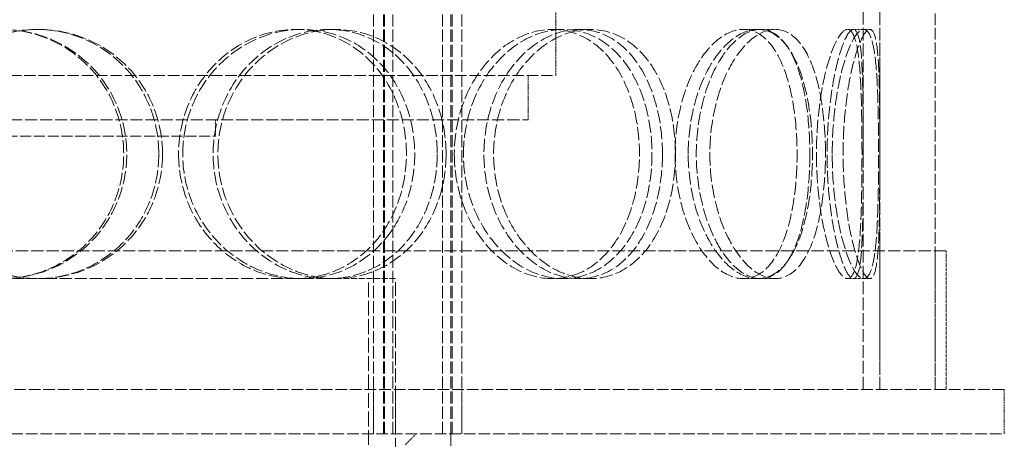
# Model space of a CAD drawing. Units: millimetres. Extents: x -78090 to -73995, y 72202 to 77825.
# Drawn here: x -76020 to -75842, y 76018 to 76094 of the extents above; entities that cross this region are included whole.
import ezdxf

# ---------------------------------------------------------------- set-up
doc = ezdxf.new("R2010")
doc.units = ezdxf.units.MM
doc.linetypes.add('DASHED', pattern=[0.2068, 0.1655, -0.0413])
doc.layers.add('Skrytá (ISO)', color=1, linetype='DASHED', lineweight=18)

msp = doc.modelspace()

# ---------------------------------------------------------------- linework, layer by layer
at = {"layer": 'Skrytá (ISO)', "ltscale": 12.725237}
for p, q in [((-75864.9, 76027.46), (-75864.9, 76627.46)), ((-75854.9, 76027.46), (-75854.9, 76627.46))]:
    msp.add_line(p, q, dxfattribs=at)
at = {"layer": 'Skrytá (ISO)', "ltscale": 13.16355}
for p, q in [((-75956.39, 76019.46), (-75956.39, 76607.46)), ((-75954.59, 76019.46), (-75954.59, 76607.46)), ((-75954.39, 76019.46), (-75954.39, 76607.46)), ((-75952.89, 76019.46), (-75952.89, 76607.46)), ((-75943.89, 76019.46), (-75943.89, 76607.46)), ((-75942.39, 76019.46), (-75942.39, 76607.46)), ((-75942.19, 76019.46), (-75942.19, 76607.46)), ((-75940.39, 76019.46), (-75940.39, 76607.46))]:
    msp.add_line(p, q, dxfattribs=at)
at = {"layer": 'Skrytá (ISO)', "ltscale": 2.379619}
msp.add_line((-75923.4, 76084.16), (-75923.4, 76099.16), dxfattribs=at)
at = {"layer": 'Skrytá (ISO)', "ltscale": 13.84973}
for p, q in [((-75867.9, 76027.46), (-75867.9, 76096.2)), ((-75864.9, 76027.46), (-75864.9, 76096.2))]:
    msp.add_line(p, q, dxfattribs=at)
at = {"layer": 'Skrytá (ISO)', "ltscale": 0.475844}
for p, q in [((-76017.16, 76092.46), (-76016.88, 76092.46)), ((-75970.44, 76092.46), (-75969.31, 76092.46)), ((-75964.48, 76092.46), (-75963.25, 76092.46)), ((-75924.05, 76092.46), (-75922.08, 76092.46)), ((-75919.26, 76092.46), (-75917.2, 76092.46)), ((-75889.56, 76092.46), (-75886.95, 76092.46)), ((-75886.45, 76092.46), (-75883.79, 76092.46)), ((-75869.67, 76092.46), (-75866.7, 76092.46)), ((-75984.9, 76073.16), (-75984.9, 76076.16)), ((-76016.88, 76047.46), (-76017.16, 76047.46)), ((-75963.25, 76047.46), (-75964.48, 76047.46)), ((-75922.08, 76047.46), (-75924.05, 76047.46)), ((-75917.2, 76047.46), (-75919.26, 76047.46)), ((-75886.95, 76047.46), (-75889.56, 76047.46)), ((-75883.79, 76047.46), (-75886.45, 76047.46)), ((-75866.7, 76047.46), (-75869.67, 76047.46))]:
    msp.add_line(p, q, dxfattribs=at)
at = {"layer": 'Skrytá (ISO)', "ltscale": 0.173232}
for p, q in [((-75870.74, 76092.46), (-75869.67, 76092.46)), ((-75869.67, 76047.46), (-75870.74, 76047.46))]:
    msp.add_line(p, q, dxfattribs=at)
at = {"layer": 'Skrytá (ISO)', "ltscale": 12.544458}
msp.add_line((-76141.4, 76084.16), (-75923.4, 76084.16), dxfattribs=at)
at = {"layer": 'Skrytá (ISO)', "ltscale": 1.269084}
for p, q in [((-75928.4, 76076.16), (-75928.4, 76084.16)), ((-75956.39, 76019.46), (-75956.39, 76027.46)), ((-75952.4, 76019.46), (-75952.4, 76027.46)), ((-75940.39, 76019.46), (-75940.39, 76027.46)), ((-75842.4, 76019.46), (-75842.4, 76027.46))]:
    msp.add_line(p, q, dxfattribs=at)
at = {"layer": 'Skrytá (ISO)', "ltscale": 13.165927}
msp.add_line((-76136.4, 76076.16), (-75928.4, 76076.16), dxfattribs=at)
at = {"layer": 'Skrytá (ISO)', "ltscale": 12.026567}
msp.add_line((-76079.9, 76073.16), (-75984.9, 76073.16), dxfattribs=at)
at = {"layer": 'Skrytá (ISO)', "ltscale": 13.36699}
msp.add_line((-75852.9, 76052.46), (-76211.9, 76052.46), dxfattribs=at)
at = {"layer": 'Skrytá (ISO)', "ltscale": 3.966099}
for p, q in [((-75854.9, 76027.46), (-75854.9, 76052.46)), ((-75852.9, 76027.46), (-75852.9, 76052.46))]:
    msp.add_line(p, q, dxfattribs=at)
at = {"layer": 'Skrytá (ISO)', "ltscale": 11.323099}
msp.add_line((-76017.16, 76047.46), (-76071.51, 76047.46), dxfattribs=at)
at = {"layer": 'Skrytá (ISO)', "ltscale": 13.197983}
msp.add_line((-75964.48, 76047.46), (-76016.88, 76047.46), dxfattribs=at)
at = {"layer": 'Skrytá (ISO)', "ltscale": 6.685958}
msp.add_line((-75952.4, 76047.46), (-75963.25, 76047.46), dxfattribs=at)
at = {"layer": 'Skrytá (ISO)', "ltscale": 16.118633}
msp.add_line((-75957.3, 75967.46), (-75957.3, 76047.46), dxfattribs=at)
at = {"layer": 'Skrytá (ISO)', "ltscale": 15.111218}
msp.add_line((-75952.4, 75972.46), (-75952.4, 76047.46), dxfattribs=at)
at = {"layer": 'Skrytá (ISO)', "ltscale": 12.760585}
for p, q in [((-75842.4, 76027.46), (-76222.4, 76027.46)), ((-76222.4, 76019.46), (-75842.4, 76019.46))]:
    msp.add_line(p, q, dxfattribs=at)
at = {"layer": 'Skrytá (ISO)', "ltscale": 0.448624}
msp.add_line((-75950.65, 76017.46), (-75948.65, 76019.46), dxfattribs=at)
at = {"layer": 'Skrytá (ISO)', "ltscale": 13.297873}
msp.add_line((-75942.4, 76019.46), (-75942.4, 75953.46), dxfattribs=at)
at = {"layer": 'Skrytá (ISO)', "ltscale": 14.305923}
for points in [[(-76046.15, 76069.96), (-76046.15, 76067.02), (-76045.56, 76064.07), (-76043.29, 76058.63), (-76041.61, 76056.13), (-76037.41, 76051.97), (-76034.9, 76050.3), (-76029.41, 76048.05), (-76026.43, 76047.46), (-76020.5, 76047.46), (-76017.54, 76048.05), (-76012.08, 76050.3), (-76009.58, 76051.97), (-76005.42, 76056.13), (-76003.77, 76058.63), (-76001.53, 76064.07), (-76000.95, 76067.02), (-76000.95, 76072.91), (-76001.53, 76075.85), (-76003.77, 76081.29), (-76005.42, 76083.79), (-76009.58, 76087.95), (-76012.08, 76089.62), (-76017.54, 76091.87), (-76020.5, 76092.46), (-76026.43, 76092.46), (-76029.41, 76091.87), (-76034.9, 76089.62), (-76037.41, 76087.95), (-76041.61, 76083.79), (-76043.29, 76081.29), (-76045.56, 76075.85), (-76046.15, 76072.91), (-76046.15, 76069.96)], [(-75994.49, 76069.96), (-75994.49, 76067.02), (-75995.07, 76064.07), (-75997.29, 76058.63), (-75998.93, 76056.13), (-76003.06, 76051.97), (-76005.54, 76050.3), (-76010.98, 76048.05), (-76013.93, 76047.46), (-76019.84, 76047.46), (-76022.81, 76048.05), (-76028.3, 76050.3), (-76030.81, 76051.97), (-76035.02, 76056.13), (-76036.7, 76058.63), (-76038.97, 76064.07), (-76039.56, 76067.02), (-76039.56, 76072.91), (-76038.97, 76075.85), (-76036.7, 76081.29), (-76035.02, 76083.79), (-76030.81, 76087.95), (-76028.3, 76089.62), (-76022.81, 76091.87), (-76019.84, 76092.46), (-76013.93, 76092.46), (-76010.98, 76091.87), (-76005.54, 76089.62), (-76003.06, 76087.95), (-75998.93, 76083.79), (-75997.29, 76081.29), (-75995.07, 76075.85), (-75994.49, 76072.91), (-75994.49, 76069.96)], [(-75990.85, 76069.96), (-75990.85, 76067.02), (-75990.28, 76064.07), (-75988.08, 76058.63), (-75986.46, 76056.13), (-75982.43, 76051.97), (-75980.03, 76050.3), (-75974.85, 76048.05), (-75972.06, 76047.46), (-75966.56, 76047.46), (-75963.84, 76048.05), (-75958.86, 76050.3), (-75956.61, 76051.97), (-75952.89, 76056.13), (-75951.42, 76058.63), (-75949.43, 76064.07), (-75948.92, 76067.02), (-75948.92, 76072.91), (-75949.43, 76075.85), (-75951.42, 76081.29), (-75952.89, 76083.79), (-75956.61, 76087.95), (-75958.86, 76089.62), (-75963.84, 76091.87), (-75966.56, 76092.46), (-75972.06, 76092.46), (-75974.85, 76091.87), (-75980.03, 76089.62), (-75982.43, 76087.95), (-75986.46, 76083.79), (-75988.08, 76081.29), (-75990.28, 76075.85), (-75990.85, 76072.91), (-75990.85, 76069.96)], [(-75943.26, 76069.96), (-75943.26, 76067.02), (-75943.76, 76064.07), (-75945.7, 76058.63), (-75947.14, 76056.13), (-75950.79, 76051.97), (-75952.99, 76050.3), (-75957.87, 76048.05), (-75960.54, 76047.46), (-75965.95, 76047.46), (-75968.69, 76048.05), (-75973.8, 76050.3), (-75976.17, 76051.97), (-75980.15, 76056.13), (-75981.75, 76058.63), (-75983.93, 76064.07), (-75984.49, 76067.02), (-75984.49, 76072.91), (-75983.93, 76075.85), (-75981.75, 76081.29), (-75980.15, 76083.79), (-75976.17, 76087.95), (-75973.8, 76089.62), (-75968.69, 76091.87), (-75965.95, 76092.46), (-75960.54, 76092.46), (-75957.87, 76091.87), (-75952.99, 76089.62), (-75950.79, 76087.95), (-75947.14, 76083.79), (-75945.7, 76081.29), (-75943.76, 76075.85), (-75943.26, 76072.91), (-75943.26, 76069.96)], [(-75940.12, 76069.96), (-75940.12, 76067.02), (-75939.62, 76064.07), (-75937.74, 76058.63), (-75936.35, 76056.13), (-75932.94, 76051.97), (-75930.92, 76050.3), (-75926.6, 76048.05), (-75924.31, 76047.46), (-75919.84, 76047.46), (-75917.66, 76048.05), (-75913.72, 76050.3), (-75911.96, 76051.97), (-75909.08, 76056.13), (-75907.95, 76058.63), (-75906.44, 76064.07), (-75906.06, 76067.02), (-75906.06, 76072.91), (-75906.44, 76075.85), (-75907.95, 76081.29), (-75909.08, 76083.79), (-75911.96, 76087.95), (-75913.72, 76089.62), (-75917.66, 76091.87), (-75919.84, 76092.46), (-75924.31, 76092.46), (-75926.6, 76091.87), (-75930.92, 76089.62), (-75932.94, 76087.95), (-75936.35, 76083.79), (-75937.74, 76081.29), (-75939.62, 76075.85), (-75940.12, 76072.91), (-75940.12, 76069.96)], [(-75901.82, 76069.96), (-75901.82, 76067.02), (-75902.19, 76064.07), (-75903.63, 76058.63), (-75904.71, 76056.13), (-75907.47, 76051.97), (-75909.15, 76050.3), (-75912.94, 76048.05), (-75915.04, 76047.46), (-75919.35, 76047.46), (-75921.57, 76048.05), (-75925.74, 76050.3), (-75927.7, 76051.97), (-75931.02, 76056.13), (-75932.37, 76058.63), (-75934.2, 76064.07), (-75934.68, 76067.02), (-75934.68, 76072.91), (-75934.2, 76075.85), (-75932.37, 76081.29), (-75931.02, 76083.79), (-75927.7, 76087.95), (-75925.74, 76089.62), (-75921.57, 76091.87), (-75919.35, 76092.46), (-75915.04, 76092.46), (-75912.94, 76091.87), (-75909.15, 76089.62), (-75907.47, 76087.95), (-75904.71, 76083.79), (-75903.63, 76081.29), (-75902.19, 76075.85), (-75901.82, 76072.91), (-75901.82, 76069.96)], [(-75899.51, 76069.96), (-75899.51, 76067.02), (-75899.15, 76064.07), (-75897.78, 76058.63), (-75896.78, 76056.13), (-75894.36, 76051.97), (-75892.94, 76050.3), (-75889.97, 76048.05), (-75888.43, 76047.46), (-75885.48, 76047.46), (-75884.08, 76048.05), (-75881.6, 76050.3), (-75880.53, 76051.97), (-75878.81, 76056.13), (-75878.15, 76058.63), (-75877.28, 76064.07), (-75877.06, 76067.02), (-75877.06, 76072.91), (-75877.28, 76075.85), (-75878.15, 76081.29), (-75878.81, 76083.79), (-75880.53, 76087.95), (-75881.6, 76089.62), (-75884.08, 76091.87), (-75885.48, 76092.46), (-75888.43, 76092.46), (-75889.97, 76091.87), (-75892.94, 76089.62), (-75894.36, 76087.95), (-75896.78, 76083.79), (-75897.78, 76081.29), (-75899.15, 76075.85), (-75899.51, 76072.91), (-75899.51, 76069.96)], [(-75874.71, 76069.96), (-75874.71, 76067.02), (-75874.91, 76064.07), (-75875.7, 76058.63), (-75876.29, 76056.13), (-75877.87, 76051.97), (-75878.85, 76050.3), (-75881.12, 76048.05), (-75882.42, 76047.46), (-75885.16, 76047.46), (-75886.61, 76048.05), (-75889.39, 76050.3), (-75890.73, 76051.97), (-75893.01, 76056.13), (-75893.96, 76058.63), (-75895.25, 76064.07), (-75895.6, 76067.02), (-75895.6, 76072.91), (-75895.25, 76075.85), (-75893.96, 76081.29), (-75893.01, 76083.79), (-75890.73, 76087.95), (-75889.39, 76089.62), (-75886.61, 76091.87), (-75885.16, 76092.46), (-75882.42, 76092.46), (-75881.12, 76091.87), (-75878.85, 76089.62), (-75877.87, 76087.95), (-75876.29, 76083.79), (-75875.7, 76081.29), (-75874.91, 76075.85), (-75874.71, 76072.91), (-75874.71, 76069.96)], [(-75873.49, 76069.96), (-75873.49, 76067.02), (-75873.3, 76064.07), (-75872.6, 76058.63), (-75872.1, 76056.13), (-75870.93, 76051.97), (-75870.27, 76050.3), (-75868.97, 76048.05), (-75868.34, 76047.46), (-75867.24, 76047.46), (-75866.77, 76048.05), (-75866.04, 76050.3), (-75865.77, 76051.97), (-75865.39, 76056.13), (-75865.28, 76058.63), (-75865.14, 76064.07), (-75865.11, 76067.02), (-75865.11, 76072.91), (-75865.14, 76075.85), (-75865.28, 76081.29), (-75865.39, 76083.79), (-75865.77, 76087.95), (-75866.04, 76089.62), (-75866.77, 76091.87), (-75867.24, 76092.46), (-75868.34, 76092.46), (-75868.97, 76091.87), (-75870.27, 76089.62), (-75870.93, 76087.95), (-75872.1, 76083.79), (-75872.6, 76081.29), (-75873.3, 76075.85), (-75873.49, 76072.91), (-75873.49, 76069.96)], [(-75864.91, 76069.96), (-75864.91, 76067.02), (-75864.91, 76064.07), (-75864.96, 76058.63), (-75865.01, 76056.13), (-75865.22, 76051.97), (-75865.39, 76050.3), (-75865.91, 76048.05), (-75866.26, 76047.46), (-75867.13, 76047.46), (-75867.65, 76048.05), (-75868.73, 76050.3), (-75869.3, 76051.97), (-75870.31, 76056.13), (-75870.75, 76058.63), (-75871.36, 76064.07), (-75871.53, 76067.02), (-75871.53, 76072.91), (-75871.36, 76075.85), (-75870.75, 76081.29), (-75870.31, 76083.79), (-75869.3, 76087.95), (-75868.73, 76089.62), (-75867.65, 76091.87), (-75867.13, 76092.46), (-75866.26, 76092.46), (-75865.91, 76091.87), (-75865.39, 76089.62), (-75865.22, 76087.95), (-75865.01, 76083.79), (-75864.96, 76081.29), (-75864.91, 76075.85), (-75864.91, 76072.91), (-75864.91, 76069.96)]]:
    msp.add_open_spline(points, degree=3, knots=[-1, -1, -1, -1, -0.9375, -0.9375, -0.875, -0.875, -0.8125, -0.8125, -0.75, -0.75, -0.6875, -0.6875, -0.625, -0.625, -0.5625, -0.5625, -0.5, -0.5, -0.4375, -0.4375, -0.375, -0.375, -0.3125, -0.3125, -0.25, -0.25, -0.1875, -0.1875, -0.125, -0.125, -0.0625, -0.0625, 0, 0, 0, 0], dxfattribs=at)
at = {"layer": 'Skrytá (ISO)', "ltscale": 14.177235}
for points in [[(-76045.9, 76069.96), (-76045.9, 76072.91), (-76045.33, 76075.85), (-76043.1, 76081.29), (-76041.45, 76083.79), (-76037.32, 76087.95), (-76034.85, 76089.62), (-76029.46, 76091.87), (-76026.54, 76092.46), (-76020.71, 76092.46), (-76017.8, 76091.87), (-76012.44, 76089.62), (-76009.99, 76087.95), (-76005.91, 76083.79), (-76004.28, 76081.29), (-76002.08, 76075.85), (-76001.51, 76072.91), (-76001.51, 76067.02), (-76002.08, 76064.07), (-76004.28, 76058.63), (-76005.91, 76056.13), (-76009.99, 76051.97), (-76012.44, 76050.3), (-76017.8, 76048.05), (-76020.71, 76047.46), (-76026.54, 76047.46), (-76029.46, 76048.05), (-76034.85, 76050.3), (-76037.32, 76051.97), (-76041.45, 76056.13), (-76043.1, 76058.63), (-76045.33, 76064.07), (-76045.9, 76067.02), (-76045.9, 76069.96)], [(-75995.17, 76069.96), (-75995.17, 76072.91), (-75995.73, 76075.85), (-75997.91, 76081.29), (-75999.53, 76083.79), (-76003.59, 76087.95), (-76006.02, 76089.62), (-76011.36, 76091.87), (-76014.26, 76092.46), (-76020.07, 76092.46), (-76022.98, 76091.87), (-76028.37, 76089.62), (-76030.84, 76087.95), (-76034.97, 76083.79), (-76036.62, 76081.29), (-76038.86, 76075.85), (-76039.43, 76072.91), (-76039.43, 76067.02), (-76038.86, 76064.07), (-76036.62, 76058.63), (-76034.97, 76056.13), (-76030.84, 76051.97), (-76028.37, 76050.3), (-76022.98, 76048.05), (-76020.07, 76047.46), (-76014.26, 76047.46), (-76011.36, 76048.05), (-76006.02, 76050.3), (-76003.59, 76051.97), (-75999.53, 76056.13), (-75997.91, 76058.63), (-75995.73, 76064.07), (-75995.17, 76067.02), (-75995.17, 76069.96)], [(-75991.6, 76069.96), (-75991.6, 76072.91), (-75991.04, 76075.85), (-75988.88, 76081.29), (-75987.28, 76083.79), (-75983.33, 76087.95), (-75980.97, 76089.62), (-75975.88, 76091.87), (-75973.14, 76092.46), (-75967.74, 76092.46), (-75965.06, 76091.87), (-75960.18, 76089.62), (-75957.97, 76087.95), (-75954.31, 76083.79), (-75952.87, 76081.29), (-75950.92, 76075.85), (-75950.42, 76072.91), (-75950.42, 76067.02), (-75950.92, 76064.07), (-75952.87, 76058.63), (-75954.31, 76056.13), (-75957.97, 76051.97), (-75960.18, 76050.3), (-75965.06, 76048.05), (-75967.74, 76047.46), (-75973.14, 76047.46), (-75975.88, 76048.05), (-75980.97, 76050.3), (-75983.33, 76051.97), (-75987.28, 76056.13), (-75988.88, 76058.63), (-75991.04, 76064.07), (-75991.6, 76067.02), (-75991.6, 76069.96)], [(-75944.86, 76069.96), (-75944.86, 76072.91), (-75945.35, 76075.85), (-75947.25, 76081.29), (-75948.67, 76083.79), (-75952.25, 76087.95), (-75954.41, 76089.62), (-75959.2, 76091.87), (-75961.83, 76092.46), (-75967.14, 76092.46), (-75969.83, 76091.87), (-75974.85, 76089.62), (-75977.18, 76087.95), (-75981.09, 76083.79), (-75982.66, 76081.29), (-75984.8, 76075.85), (-75985.35, 76072.91), (-75985.35, 76067.02), (-75984.8, 76064.07), (-75982.66, 76058.63), (-75981.09, 76056.13), (-75977.18, 76051.97), (-75974.85, 76050.3), (-75969.83, 76048.05), (-75967.14, 76047.46), (-75961.83, 76047.46), (-75959.2, 76048.05), (-75954.41, 76050.3), (-75952.25, 76051.97), (-75948.67, 76056.13), (-75947.25, 76058.63), (-75945.35, 76064.07), (-75944.86, 76067.02), (-75944.86, 76069.96)], [(-75941.77, 76069.96), (-75941.77, 76072.91), (-75941.29, 76075.85), (-75939.43, 76081.29), (-75938.07, 76083.79), (-75934.72, 76087.95), (-75932.73, 76089.62), (-75928.5, 76091.87), (-75926.25, 76092.46), (-75921.86, 76092.46), (-75919.71, 76091.87), (-75915.85, 76089.62), (-75914.12, 76087.95), (-75911.29, 76083.79), (-75910.18, 76081.29), (-75908.7, 76075.85), (-75908.32, 76072.91), (-75908.32, 76067.02), (-75908.7, 76064.07), (-75910.18, 76058.63), (-75911.29, 76056.13), (-75914.12, 76051.97), (-75915.85, 76050.3), (-75919.71, 76048.05), (-75921.86, 76047.46), (-75926.25, 76047.46), (-75928.5, 76048.05), (-75932.73, 76050.3), (-75934.72, 76051.97), (-75938.07, 76056.13), (-75939.43, 76058.63), (-75941.29, 76064.07), (-75941.77, 76067.02), (-75941.77, 76069.96)], [(-75904.16, 76069.96), (-75904.16, 76072.91), (-75904.52, 76075.85), (-75905.94, 76081.29), (-75907, 76083.79), (-75909.71, 76087.95), (-75911.36, 76089.62), (-75915.08, 76091.87), (-75917.14, 76092.46), (-75921.38, 76092.46), (-75923.55, 76091.87), (-75927.65, 76089.62), (-75929.58, 76087.95), (-75932.83, 76083.79), (-75934.16, 76081.29), (-75935.96, 76075.85), (-75936.43, 76072.91), (-75936.43, 76067.02), (-75935.96, 76064.07), (-75934.16, 76058.63), (-75932.83, 76056.13), (-75929.58, 76051.97), (-75927.65, 76050.3), (-75923.55, 76048.05), (-75921.38, 76047.46), (-75917.14, 76047.46), (-75915.08, 76048.05), (-75911.36, 76050.3), (-75909.71, 76051.97), (-75907, 76056.13), (-75905.94, 76058.63), (-75904.52, 76064.07), (-75904.16, 76067.02), (-75904.16, 76069.96)], [(-75901.89, 76069.96), (-75901.89, 76072.91), (-75901.54, 76075.85), (-75900.19, 76081.29), (-75899.21, 76083.79), (-75896.83, 76087.95), (-75895.44, 76089.62), (-75892.52, 76091.87), (-75891, 76092.46), (-75888.11, 76092.46), (-75886.73, 76091.87), (-75884.31, 76089.62), (-75883.25, 76087.95), (-75881.56, 76083.79), (-75880.91, 76081.29), (-75880.06, 76075.85), (-75879.84, 76072.91), (-75879.84, 76067.02), (-75880.06, 76064.07), (-75880.91, 76058.63), (-75881.56, 76056.13), (-75883.25, 76051.97), (-75884.31, 76050.3), (-75886.73, 76048.05), (-75888.11, 76047.46), (-75891, 76047.46), (-75892.52, 76048.05), (-75895.44, 76050.3), (-75896.83, 76051.97), (-75899.21, 76056.13), (-75900.19, 76058.63), (-75901.54, 76064.07), (-75901.89, 76067.02), (-75901.89, 76069.96)], [(-75877.54, 76069.96), (-75877.54, 76072.91), (-75877.73, 76075.85), (-75878.5, 76081.29), (-75879.09, 76083.79), (-75880.63, 76087.95), (-75881.6, 76089.62), (-75883.83, 76091.87), (-75885.11, 76092.46), (-75887.8, 76092.46), (-75889.22, 76091.87), (-75891.95, 76089.62), (-75893.26, 76087.95), (-75895.51, 76083.79), (-75896.44, 76081.29), (-75897.71, 76075.85), (-75898.05, 76072.91), (-75898.05, 76067.02), (-75897.71, 76064.07), (-75896.44, 76058.63), (-75895.51, 76056.13), (-75893.26, 76051.97), (-75891.95, 76050.3), (-75889.22, 76048.05), (-75887.8, 76047.46), (-75885.11, 76047.46), (-75883.83, 76048.05), (-75881.6, 76050.3), (-75880.63, 76051.97), (-75879.09, 76056.13), (-75878.5, 76058.63), (-75877.73, 76064.07), (-75877.54, 76067.02), (-75877.54, 76069.96)], [(-75876.34, 76069.96), (-75876.34, 76072.91), (-75876.15, 76075.85), (-75875.47, 76081.29), (-75874.97, 76083.79), (-75873.82, 76087.95), (-75873.17, 76089.62), (-75871.9, 76091.87), (-75871.28, 76092.46), (-75870.2, 76092.46), (-75869.74, 76091.87), (-75869.02, 76089.62), (-75868.75, 76087.95), (-75868.38, 76083.79), (-75868.27, 76081.29), (-75868.14, 76075.85), (-75868.11, 76072.91), (-75868.11, 76067.02), (-75868.14, 76064.07), (-75868.27, 76058.63), (-75868.38, 76056.13), (-75868.75, 76051.97), (-75869.02, 76050.3), (-75869.74, 76048.05), (-75870.2, 76047.46), (-75871.28, 76047.46), (-75871.9, 76048.05), (-75873.17, 76050.3), (-75873.82, 76051.97), (-75874.97, 76056.13), (-75875.47, 76058.63), (-75876.15, 76064.07), (-75876.34, 76067.02), (-75876.34, 76069.96)], [(-75867.91, 76069.96), (-75867.91, 76072.91), (-75867.91, 76075.85), (-75867.96, 76081.29), (-75868.01, 76083.79), (-75868.22, 76087.95), (-75868.38, 76089.62), (-75868.89, 76091.87), (-75869.24, 76092.46), (-75870.09, 76092.46), (-75870.6, 76091.87), (-75871.66, 76089.62), (-75872.22, 76087.95), (-75873.21, 76083.79), (-75873.64, 76081.29), (-75874.24, 76075.85), (-75874.41, 76072.91), (-75874.41, 76067.02), (-75874.24, 76064.07), (-75873.64, 76058.63), (-75873.21, 76056.13), (-75872.22, 76051.97), (-75871.66, 76050.3), (-75870.6, 76048.05), (-75870.09, 76047.46), (-75869.24, 76047.46), (-75868.89, 76048.05), (-75868.38, 76050.3), (-75868.22, 76051.97), (-75868.01, 76056.13), (-75867.96, 76058.63), (-75867.91, 76064.07), (-75867.91, 76067.02), (-75867.91, 76069.96)]]:
    msp.add_open_spline(points, degree=3, knots=[0, 0, 0, 0, 0.0625, 0.0625, 0.125, 0.125, 0.1875, 0.1875, 0.25, 0.25, 0.3125, 0.3125, 0.375, 0.375, 0.4375, 0.4375, 0.5, 0.5, 0.5625, 0.5625, 0.625, 0.625, 0.6875, 0.6875, 0.75, 0.75, 0.8125, 0.8125, 0.875, 0.875, 0.9375, 0.9375, 1, 1, 1, 1], dxfattribs=at)

doc.saveas('drawing.dxf')
